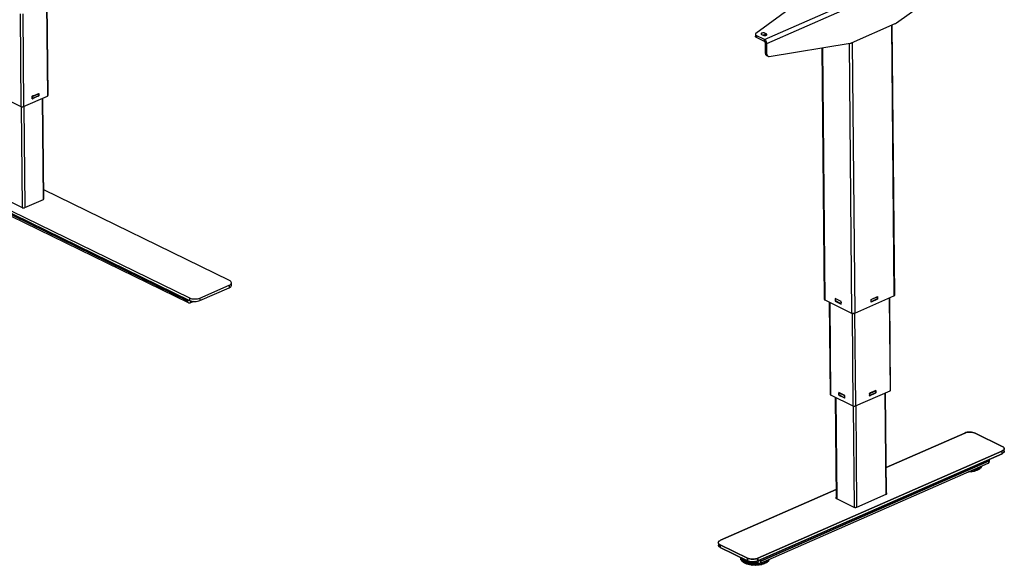
# Model space of a CAD drawing. Extents: x 4 to 253, y 4 to 178.
# Drawn here: x 125 to 164, y 52 to 74 of the extents above; entities that cross this region are included whole.
import ezdxf

# ---------------------------------------------------------------- set-up
doc = ezdxf.new("R2010")
doc.units = 0
doc.header["$MEASUREMENT"] = 0
doc.layers.get('0').update_dxf_attribs({"linetype": 'CONTINUOUS'})

msp = doc.modelspace()

# ---------------------------------------------------------------- linework, layer by layer
at = {"color": 7, "linetype": 'CONTINUOUS'}
for p, q in [((154.78, 73.358), (163.222, 77.06)), ((154.87, 73.2), (163.312, 76.902)), ((160.024, 74.014), (163.235, 76.318)), ((156.731, 75.276), (154.436, 73.599)), ((126.232, 74.796), (126.266, 71.11)), ((126.289, 71.135), (126.255, 74.806)), ((125.18, 74.375), (125.214, 70.695)), ((125.282, 74.379), (125.316, 70.694)), ((154.847, 73.579), (154.788, 73.608)), ((154.788, 73.608), (154.789, 73.531)), ((158.231, 73.221), (159.977, 73.987)), ((159.826, 73.921), (159.925, 63.171)), ((159.953, 63.2), (159.854, 73.933)), ((154.414, 73.563), (154.414, 73.486)), ((154.452, 73.518), (154.453, 73.441)), ((154.78, 73.358), (154.452, 73.518)), ((154.781, 73.281), (154.453, 73.441)), ((154.662, 73.553), (154.721, 73.524)), ((154.781, 73.281), (154.78, 73.358)), ((154.821, 73.516), (154.789, 73.531)), ((154.87, 73.2), (154.81, 73.228)), ((154.814, 72.806), (154.81, 73.228)), ((154.847, 73.579), (154.848, 73.525)), ((158.265, 73.236), (158.363, 62.486)), ((154.873, 72.777), (154.87, 73.2)), ((154.957, 72.688), (158.184, 73.207)), ((157.062, 73.027), (157.154, 63.033)), ((157.085, 73.03), (157.177, 63.006)), ((158.142, 73.2), (158.241, 62.487)), ((154.814, 72.806), (154.873, 72.777)), ((154.857, 72.722), (154.916, 72.693)), ((123.934, 71.319), (125.214, 70.695)), ((125.316, 70.694), (126.266, 71.11)), ((125.659, 71.101), (125.918, 71.215)), ((125.66, 70.999), (125.659, 71.101)), ((125.664, 71.094), (125.659, 71.096)), ((125.659, 71.073), (125.664, 71.071)), ((125.659, 71.07), (125.667, 71.066)), ((125.659, 71.046), (125.671, 71.04)), ((125.665, 71.03), (125.659, 71.032)), ((125.66, 71.009), (125.665, 71.007)), ((125.66, 71.006), (125.667, 71.002)), ((125.667, 71.002), (125.66, 70.999)), ((125.664, 71.071), (125.664, 71.094)), ((125.665, 71.007), (125.665, 71.03)), ((125.668, 71.105), (125.67, 71.104)), ((125.67, 71.104), (125.689, 71.113)), ((125.671, 71.04), (125.671, 71.066)), ((125.69, 71.01), (125.671, 71.002)), ((125.689, 71.113), (125.687, 71.114)), ((125.693, 71.113), (125.689, 71.115)), ((125.889, 71.099), (125.694, 71.014)), ((125.696, 71.108), (125.886, 71.191)), ((125.886, 71.104), (125.696, 71.021)), ((125.875, 71.196), (125.886, 71.191)), ((125.882, 71.102), (125.889, 71.099)), ((125.89, 71.202), (125.892, 71.202)), ((125.892, 71.202), (125.911, 71.21)), ((125.912, 71.107), (125.893, 71.099)), ((125.911, 71.21), (125.909, 71.211)), ((125.915, 71.21), (125.911, 71.212)), ((125.911, 71.171), (125.911, 71.146)), ((125.915, 71.146), (125.911, 71.148)), ((125.919, 71.113), (125.916, 71.111)), ((125.917, 71.205), (125.917, 71.182)), ((125.919, 71.113), (125.917, 71.114)), ((125.918, 71.215), (125.919, 71.113)), ((125.918, 71.141), (125.918, 71.118)), ((126.063, 71.021), (126.1, 66.999)), ((126.123, 67.014), (126.086, 71.031)), ((125.222, 70.691), (125.259, 66.676)), ((125.324, 70.697), (125.361, 66.675)), ((121.306, 68.266), (131.92, 63.088)), ((121.307, 68.163), (131.921, 62.985)), ((121.816, 67.869), (131.839, 62.979)), ((121.862, 67.777), (131.885, 62.887)), ((133.503, 63.782), (126.119, 67.384)), ((124.171, 67.206), (125.255, 66.678)), ((125.365, 66.677), (126.104, 67.001)), ((132.328, 63.084), (133.489, 63.593)), ((132.329, 62.982), (133.49, 63.491)), ((133.489, 63.593), (133.49, 63.491)), ((133.582, 63.59), (133.581, 63.692)), ((131.92, 63.088), (131.921, 62.985)), ((132.328, 63.084), (132.329, 62.982)), ((157.828, 62.943), (157.586, 63.062)), ((157.586, 63.062), (157.587, 62.959)), ((157.597, 63.033), (157.597, 63.056)), ((158.363, 62.486), (159.925, 63.171)), ((159.015, 63.029), (159.269, 63.14)), ((159.27, 63.037), (159.016, 62.926)), ((159.039, 63.039), (159.229, 63.122)), ((159.039, 63.039), (159.039, 63.039)), ((159.23, 63.035), (159.04, 62.952)), ((159.226, 63.033), (159.233, 63.03)), ((159.229, 63.123), (159.229, 63.122)), ((159.229, 63.123), (159.229, 63.122)), ((159.255, 63.039), (159.236, 63.03)), ((159.255, 63.103), (159.255, 63.077)), ((159.259, 63.077), (159.255, 63.079)), ((159.27, 63.037), (159.26, 63.042)), ((159.261, 63.136), (159.261, 63.136)), ((159.261, 63.136), (159.261, 63.113)), ((159.261, 63.072), (159.262, 63.049)), ((159.269, 63.14), (159.27, 63.037)), ((159.733, 63.086), (159.767, 59.401)), ((159.789, 59.425), (159.756, 63.096)), ((131.839, 62.979), (131.839, 63.026)), ((131.839, 62.979), (131.889, 63.001)), ((131.956, 62.971), (131.956, 62.889)), ((132.086, 62.946), (131.956, 62.889)), ((157.177, 63.006), (158.241, 62.487)), ((157.353, 62.92), (157.387, 59.255)), ((157.372, 62.911), (157.406, 59.232)), ((157.599, 62.965), (157.587, 62.959)), ((157.587, 62.959), (157.829, 62.841)), ((157.598, 62.969), (157.598, 62.992)), ((157.604, 62.999), (157.6, 62.997)), ((157.604, 62.997), (157.603, 63.023)), ((157.622, 62.95), (157.604, 62.959)), ((157.625, 62.95), (157.632, 62.953)), ((157.805, 62.868), (157.627, 62.955)), ((157.828, 62.849), (157.811, 62.858)), ((157.829, 62.841), (157.828, 62.943)), ((157.828, 62.913), (157.828, 62.913)), ((157.828, 62.913), (157.828, 62.887)), ((157.828, 62.887), (157.828, 62.887)), ((157.828, 62.887), (157.828, 62.887)), ((157.828, 62.849), (157.829, 62.849)), ((159.016, 62.926), (159.015, 63.029)), ((159.034, 62.941), (159.016, 62.934)), ((158.259, 62.48), (158.293, 58.8)), ((158.361, 62.485), (158.395, 58.799)), ((157.406, 59.232), (158.293, 58.8)), ((157.592, 59.142), (157.629, 55.117)), ((157.611, 59.132), (157.648, 55.108)), ((157.968, 59.213), (157.726, 59.331)), ((157.726, 59.331), (157.727, 59.229)), ((157.727, 59.298), (157.727, 59.321)), ((157.728, 59.234), (157.727, 59.257)), ((157.729, 59.23), (157.727, 59.229)), ((157.727, 59.229), (157.73, 59.228)), ((157.733, 59.328), (157.729, 59.326)), ((157.733, 59.264), (157.73, 59.262)), ((157.735, 59.327), (157.733, 59.326)), ((157.733, 59.326), (157.75, 59.317)), ((157.733, 59.262), (157.733, 59.288)), ((157.751, 59.215), (157.734, 59.224)), ((157.75, 59.317), (157.753, 59.318)), ((157.755, 59.215), (157.761, 59.218)), ((157.755, 59.215), (157.937, 59.127)), ((157.767, 59.311), (157.756, 59.307)), ((157.756, 59.307), (157.934, 59.22)), ((157.934, 59.133), (157.757, 59.22)), ((157.94, 59.227), (157.936, 59.225)), ((157.942, 59.226), (157.94, 59.225)), ((157.94, 59.225), (157.957, 59.217)), ((157.958, 59.114), (157.94, 59.123)), ((157.957, 59.217), (157.959, 59.217)), ((157.958, 59.178), (157.958, 59.153)), ((157.969, 59.157), (157.958, 59.153)), ((157.961, 59.178), (157.969, 59.181)), ((157.962, 59.114), (157.969, 59.117)), ((157.968, 59.208), (157.963, 59.206)), ((157.963, 59.206), (157.963, 59.183)), ((157.963, 59.183), (157.968, 59.185)), ((157.969, 59.144), (157.964, 59.142)), ((157.964, 59.142), (157.964, 59.119)), ((157.964, 59.119), (157.969, 59.121)), ((157.969, 59.111), (157.968, 59.213)), ((158.395, 58.799), (159.767, 59.401)), ((159.205, 59.411), (158.952, 59.3)), ((158.952, 59.3), (158.953, 59.198)), ((158.954, 59.292), (158.952, 59.293)), ((158.952, 59.27), (158.954, 59.269)), ((158.952, 59.266), (158.956, 59.264)), ((158.952, 59.242), (158.961, 59.238)), ((158.954, 59.228), (158.952, 59.229)), ((158.952, 59.206), (158.954, 59.205)), ((158.953, 59.202), (158.957, 59.2)), ((158.953, 59.198), (158.957, 59.2)), ((158.954, 59.269), (158.954, 59.292)), ((158.954, 59.205), (158.954, 59.228)), ((158.958, 59.303), (158.96, 59.302)), ((158.96, 59.302), (158.979, 59.311)), ((158.961, 59.238), (158.96, 59.264)), ((158.98, 59.208), (158.961, 59.2)), ((158.979, 59.311), (158.977, 59.311)), ((158.983, 59.311), (158.979, 59.312)), ((158.984, 59.212), (159.178, 59.297)), ((158.985, 59.306), (159.175, 59.389)), ((159.176, 59.302), (158.986, 59.219)), ((159.165, 59.394), (159.175, 59.389)), ((159.172, 59.3), (159.179, 59.297)), ((159.18, 59.4), (159.182, 59.399)), ((159.182, 59.399), (159.201, 59.408)), ((159.201, 59.305), (159.182, 59.297)), ((159.201, 59.408), (159.199, 59.409)), ((159.204, 59.408), (159.201, 59.41)), ((159.201, 59.369), (159.201, 59.344)), ((159.205, 59.344), (159.201, 59.346)), ((159.205, 59.407), (159.205, 59.411)), ((159.206, 59.343), (159.205, 59.373)), ((159.206, 59.309), (159.206, 59.309)), ((159.206, 59.309), (159.206, 59.309)), ((159.206, 59.309), (159.206, 59.309)), ((159.207, 59.403), (159.207, 59.38)), ((159.208, 59.339), (159.208, 59.316)), ((159.563, 59.312), (159.6, 55.28)), ((159.624, 55.291), (159.586, 59.322)), ((157.962, 59.114), (157.969, 59.111)), ((158.301, 58.797), (158.338, 54.773)), ((158.403, 58.803), (158.44, 54.772)), ((162.742, 57.72), (159.614, 56.348)), ((159.614, 56.348), (162.742, 57.72)), ((164.233, 57.188), (163.15, 57.716)), ((163.15, 57.716), (164.233, 57.188)), ((154.51, 52.742), (164.219, 56.999)), ((164.219, 56.999), (154.51, 52.742)), ((154.511, 52.639), (164.22, 56.897)), ((164.22, 56.897), (154.511, 52.639)), ((164.219, 56.999), (164.22, 56.897)), ((164.22, 56.897), (164.219, 56.999)), ((164.312, 56.996), (164.311, 57.098)), ((164.312, 56.996), (164.311, 57.098)), ((154.589, 52.538), (163.664, 56.518)), ((154.589, 52.538), (163.664, 56.518)), ((154.633, 52.631), (163.709, 56.611)), ((163.709, 56.611), (154.633, 52.631)), ((163.34, 56.301), (163.339, 56.376)), ((163.391, 56.343), (163.39, 56.398)), ((163.395, 56.349), (163.395, 56.4)), ((163.397, 56.39), (163.425, 56.403)), ((163.397, 56.354), (163.397, 56.401)), ((163.425, 56.403), (163.425, 56.413)), ((163.426, 56.41), (163.426, 56.414)), ((163.427, 56.411), (163.427, 56.414)), ((163.709, 56.611), (163.708, 56.672)), ((163.708, 56.672), (163.709, 56.611)), ((162.882, 56.166), (162.86, 56.165)), ((162.871, 56.171), (162.872, 56.17)), ((162.872, 56.17), (162.872, 56.17)), ((162.886, 56.171), (162.886, 56.177)), ((162.903, 56.174), (162.945, 56.19)), ((162.903, 56.184), (162.903, 56.174)), ((162.945, 56.19), (162.945, 56.203)), ((162.945, 56.19), (163.005, 56.18)), ((163.005, 56.18), (163.004, 56.229)), ((163.018, 56.182), (163.018, 56.235)), ((163.032, 56.241), (163.033, 56.187)), ((163.033, 56.187), (163.066, 56.207)), ((163.066, 56.207), (163.065, 56.256)), ((163.066, 56.207), (163.129, 56.204)), ((163.129, 56.204), (163.128, 56.283)), ((163.141, 56.208), (163.14, 56.289)), ((163.152, 56.294), (163.153, 56.214)), ((163.153, 56.214), (163.175, 56.237)), ((163.175, 56.237), (163.174, 56.304)), ((163.175, 56.237), (163.239, 56.241)), ((163.239, 56.241), (163.238, 56.331)), ((163.249, 56.245), (163.248, 56.336)), ((163.257, 56.34), (163.257, 56.253)), ((163.257, 56.253), (163.267, 56.278)), ((163.267, 56.278), (163.267, 56.344)), ((163.267, 56.278), (163.327, 56.288)), ((163.327, 56.288), (163.327, 56.37)), ((163.335, 56.293), (163.334, 56.374)), ((163.34, 56.327), (163.391, 56.343)), ((157.626, 55.476), (153.033, 53.462)), ((153.033, 53.462), (157.626, 55.476)), ((158.453, 54.777), (159.614, 55.286)), ((158.453, 54.777), (159.614, 55.286)), ((157.633, 55.115), (158.323, 54.778)), ((157.633, 55.115), (158.323, 54.778)), ((152.941, 53.364), (152.942, 53.261)), ((152.941, 53.364), (152.942, 53.261)), ((153.019, 53.274), (154.102, 52.745)), ((153.019, 53.274), (153.02, 53.171)), ((154.102, 52.745), (153.019, 53.274)), ((153.02, 53.171), (153.019, 53.274)), ((153.02, 53.171), (154.103, 52.643)), ((154.103, 52.643), (153.02, 53.171)), ((153.834, 52.774), (153.834, 52.741)), ((153.838, 52.772), (153.839, 52.734)), ((153.839, 52.734), (153.841, 52.733)), ((153.841, 52.686), (153.84, 52.771)), ((153.844, 52.68), (153.843, 52.77)), ((153.852, 52.766), (153.852, 52.673)), ((153.852, 52.673), (153.878, 52.662)), ((153.878, 52.627), (153.877, 52.753)), ((153.884, 52.621), (153.883, 52.75)), ((153.895, 52.744), (153.896, 52.615)), ((153.896, 52.615), (153.944, 52.603)), ((153.943, 52.712), (153.943, 52.721)), ((153.944, 52.603), (153.943, 52.721)), ((153.944, 52.574), (153.943, 52.712)), ((153.944, 52.603), (153.944, 52.574)), ((153.953, 52.569), (153.951, 52.707)), ((153.986, 52.7), (153.966, 52.702)), ((153.966, 52.702), (153.968, 52.564)), ((153.968, 52.564), (154.02, 52.558)), ((154.02, 52.558), (154.019, 52.684)), ((154.02, 52.558), (154.036, 52.529)), ((154.034, 52.667), (154.028, 52.68)), ((154.036, 52.529), (154.034, 52.667)), ((154.046, 52.525), (154.045, 52.663)), ((154.067, 52.66), (154.062, 52.66)), ((154.062, 52.66), (154.063, 52.522)), ((154.063, 52.522), (154.118, 52.521)), ((154.102, 52.745), (154.103, 52.643)), ((154.103, 52.643), (154.102, 52.745)), ((154.118, 52.521), (154.116, 52.637)), ((154.118, 52.521), (154.147, 52.495)), ((154.147, 52.495), (154.146, 52.626)), ((154.159, 52.492), (154.158, 52.622)), ((154.176, 52.617), (154.177, 52.491)), ((154.177, 52.491), (154.231, 52.497)), ((154.231, 52.497), (154.23, 52.607)), ((154.231, 52.497), (154.272, 52.474)), ((154.272, 52.474), (154.271, 52.603)), ((154.286, 52.473), (154.285, 52.602)), ((154.303, 52.602), (154.304, 52.474)), ((154.304, 52.474), (154.354, 52.485)), ((154.354, 52.485), (154.353, 52.603)), ((154.354, 52.485), (154.405, 52.468)), ((154.394, 52.608), (154.526, 52.543)), ((154.526, 52.543), (154.394, 52.608)), ((154.405, 52.468), (154.404, 52.602)), ((154.419, 52.468), (154.418, 52.596)), ((154.435, 52.587), (154.436, 52.471)), ((154.436, 52.471), (154.48, 52.486)), ((154.48, 52.486), (154.479, 52.566)), ((154.48, 52.486), (154.539, 52.475)), ((154.51, 52.742), (154.511, 52.639)), ((154.511, 52.639), (154.51, 52.742)), ((154.526, 52.543), (154.525, 52.645)), ((154.526, 52.543), (154.525, 52.645)), ((154.539, 52.475), (154.538, 52.538)), ((154.552, 52.477), (154.552, 52.534)), ((154.567, 52.663), (154.633, 52.631)), ((154.567, 52.663), (154.633, 52.631)), ((154.567, 52.533), (154.567, 52.481)), ((154.567, 52.481), (154.602, 52.501)), ((154.602, 52.501), (154.602, 52.544)), ((154.602, 52.501), (154.665, 52.497)), ((154.633, 52.631), (154.633, 52.692)), ((154.633, 52.692), (154.633, 52.631)), ((154.665, 52.497), (154.664, 52.572)), ((154.677, 52.5), (154.677, 52.577)), ((154.689, 52.583), (154.69, 52.506)), ((154.69, 52.506), (154.714, 52.529)), ((154.714, 52.529), (154.713, 52.593)), ((154.714, 52.529), (154.778, 52.531)), ((154.778, 52.531), (154.777, 52.621)), ((154.788, 52.535), (154.788, 52.626)), ((154.797, 52.63), (154.798, 52.543)), ((154.798, 52.543), (154.81, 52.567)), ((154.81, 52.567), (154.809, 52.635)), ((154.81, 52.567), (154.871, 52.576)), ((154.871, 52.576), (154.87, 52.662)), ((154.879, 52.582), (154.878, 52.665)), ((154.884, 52.668), (154.884, 52.59)), ((154.884, 52.615), (154.939, 52.63)), ((154.939, 52.63), (154.938, 52.692)), ((154.944, 52.636), (154.944, 52.694)), ((154.946, 52.641), (154.946, 52.695)), ((154.946, 52.675), (154.978, 52.69)), ((154.978, 52.69), (154.978, 52.709)), ((154.981, 52.698), (154.981, 52.71)), ((154.981, 52.696), (154.981, 52.71))]:
    msp.add_line(p, q, dxfattribs=at)
at = {"color": 7, "linetype": 'CONTINUOUS', "flags": 128}
for points in [[(159.977, 73.987), (159.983, 73.99), (159.989, 73.993), (159.995, 73.996), (160.001, 73.999), (160.007, 74.003), (160.013, 74.006), (160.018, 74.01), (160.024, 74.014)], [(154.788, 73.608), (154.764, 73.616), (154.736, 73.62), (154.705, 73.619), (154.678, 73.614), (154.656, 73.604), (154.642, 73.591), (154.639, 73.578), (154.645, 73.564), (154.662, 73.553)], [(154.436, 73.599), (154.425, 73.589), (154.418, 73.579), (154.414, 73.568), (154.414, 73.557), (154.418, 73.546), (154.426, 73.536), (154.438, 73.526), (154.452, 73.518)], [(154.453, 73.441), (154.438, 73.45), (154.427, 73.459), (154.419, 73.469), (154.415, 73.48), (154.414, 73.486)], [(154.689, 73.539), (154.706, 73.542), (154.736, 73.543), (154.765, 73.539), (154.789, 73.531)], [(154.721, 73.524), (154.745, 73.516), (154.774, 73.512), (154.804, 73.513), (154.831, 73.518), (154.853, 73.528), (154.867, 73.54), (154.871, 73.554), (154.864, 73.568), (154.847, 73.579)], [(154.87, 73.2), (154.868, 73.223), (154.862, 73.247), (154.854, 73.271), (154.843, 73.294), (154.829, 73.315), (154.814, 73.333), (154.797, 73.347), (154.78, 73.358)], [(154.81, 73.228), (154.81, 73.236), (154.808, 73.244), (154.805, 73.252), (154.802, 73.26), (154.797, 73.267), (154.792, 73.273), (154.786, 73.278), (154.781, 73.281)], [(158.184, 73.207), (158.19, 73.208), (158.195, 73.209), (158.201, 73.211), (158.207, 73.212), (158.213, 73.214), (158.219, 73.216), (158.225, 73.219), (158.231, 73.221)], [(154.814, 72.806), (154.816, 72.785), (154.821, 72.766), (154.828, 72.749), (154.838, 72.736), (154.85, 72.726), (154.857, 72.722)], [(154.873, 72.777), (154.875, 72.756), (154.88, 72.737), (154.887, 72.721), (154.897, 72.707), (154.91, 72.697), (154.924, 72.69), (154.94, 72.687), (154.957, 72.688)], [(125.67, 71.104), (125.669, 71.104), (125.668, 71.103), (125.667, 71.102), (125.666, 71.1), (125.665, 71.099), (125.664, 71.097), (125.664, 71.095), (125.664, 71.094)], [(125.664, 71.071), (125.664, 71.069), (125.665, 71.068), (125.665, 71.067), (125.666, 71.066), (125.667, 71.066), (125.668, 71.065), (125.669, 71.066), (125.671, 71.066)], [(125.671, 71.04), (125.67, 71.04), (125.668, 71.039), (125.667, 71.037), (125.666, 71.036), (125.666, 71.035), (125.665, 71.033), (125.665, 71.031), (125.665, 71.03)], [(125.665, 71.007), (125.665, 71.005), (125.665, 71.004), (125.666, 71.003), (125.667, 71.002), (125.668, 71.002), (125.669, 71.001), (125.67, 71.002), (125.671, 71.002)], [(125.696, 71.108), (125.696, 71.109), (125.695, 71.11), (125.695, 71.112), (125.694, 71.112), (125.693, 71.113), (125.692, 71.113), (125.691, 71.113), (125.689, 71.113)], [(125.69, 71.01), (125.691, 71.011), (125.693, 71.012), (125.694, 71.013), (125.695, 71.014), (125.695, 71.016), (125.696, 71.018), (125.696, 71.019), (125.696, 71.021)], [(125.892, 71.202), (125.891, 71.201), (125.889, 71.2), (125.888, 71.199), (125.887, 71.197), (125.887, 71.196), (125.886, 71.194), (125.886, 71.193), (125.886, 71.191)], [(125.886, 71.104), (125.887, 71.103), (125.887, 71.101), (125.888, 71.1), (125.888, 71.099), (125.889, 71.099), (125.89, 71.099), (125.892, 71.099), (125.893, 71.099)], [(125.917, 71.205), (125.917, 71.206), (125.917, 71.208), (125.916, 71.209), (125.915, 71.21), (125.914, 71.21), (125.913, 71.21), (125.912, 71.21), (125.911, 71.21)], [(125.911, 71.171), (125.912, 71.172), (125.914, 71.173), (125.915, 71.174), (125.916, 71.176), (125.916, 71.177), (125.917, 71.179), (125.917, 71.18), (125.917, 71.182)], [(125.918, 71.141), (125.918, 71.142), (125.917, 71.144), (125.917, 71.145), (125.916, 71.146), (125.915, 71.146), (125.914, 71.146), (125.913, 71.146), (125.911, 71.146)], [(125.912, 71.107), (125.913, 71.108), (125.914, 71.109), (125.915, 71.11), (125.916, 71.112), (125.917, 71.113), (125.918, 71.115), (125.918, 71.116), (125.918, 71.118)], [(126.266, 71.11), (126.275, 71.115), (126.282, 71.121), (126.287, 71.127), (126.289, 71.134), (126.289, 71.135)], [(125.214, 70.695), (125.225, 70.69), (125.237, 70.687), (125.25, 70.685), (125.264, 70.684), (125.278, 70.685), (125.292, 70.687), (125.305, 70.69), (125.316, 70.694)], [(126.104, 67.001), (126.114, 67.006), (126.121, 67.012), (126.126, 67.019), (126.128, 67.026), (126.127, 67.033), (126.123, 67.04), (126.122, 67.041)], [(125.255, 66.678), (125.266, 66.673), (125.279, 66.67), (125.294, 66.668), (125.309, 66.667), (125.324, 66.667), (125.339, 66.669), (125.353, 66.672), (125.365, 66.677)], [(133.489, 63.593), (133.526, 63.613), (133.555, 63.636), (133.573, 63.661), (133.581, 63.687), (133.577, 63.713), (133.562, 63.738), (133.537, 63.761), (133.503, 63.782)], [(133.49, 63.491), (133.527, 63.511), (133.556, 63.534), (133.574, 63.558), (133.582, 63.584), (133.582, 63.59)], [(131.92, 63.088), (131.963, 63.071), (132.012, 63.058), (132.065, 63.05), (132.121, 63.047), (132.178, 63.049), (132.232, 63.056), (132.283, 63.068), (132.328, 63.084)], [(157.154, 63.033), (157.155, 63.027), (157.159, 63.019), (157.167, 63.012), (157.177, 63.006)], [(157.597, 63.033), (157.597, 63.032), (157.598, 63.03), (157.598, 63.028), (157.599, 63.027), (157.6, 63.025), (157.601, 63.024), (157.602, 63.023), (157.603, 63.023)], [(159.23, 63.035), (159.23, 63.034), (159.23, 63.032), (159.231, 63.031), (159.232, 63.031), (159.233, 63.03), (159.234, 63.03), (159.235, 63.03), (159.236, 63.03)], [(159.255, 63.103), (159.256, 63.103), (159.257, 63.104), (159.258, 63.105), (159.259, 63.107), (159.26, 63.108), (159.261, 63.11), (159.261, 63.111), (159.261, 63.113)], [(159.261, 63.072), (159.261, 63.073), (159.261, 63.075), (159.26, 63.076), (159.26, 63.077), (159.259, 63.077), (159.257, 63.077), (159.256, 63.077), (159.255, 63.077)], [(159.255, 63.039), (159.257, 63.039), (159.258, 63.04), (159.259, 63.041), (159.26, 63.043), (159.261, 63.044), (159.261, 63.046), (159.262, 63.047), (159.262, 63.049)], [(159.925, 63.171), (159.936, 63.177), (159.945, 63.184), (159.95, 63.191), (159.953, 63.199), (159.953, 63.2)], [(131.956, 62.889), (131.934, 62.882), (131.912, 62.88), (131.892, 62.884), (131.874, 62.894), (131.859, 62.909), (131.848, 62.929), (131.841, 62.952), (131.839, 62.979)], [(131.921, 62.985), (131.964, 62.968), (132.013, 62.956), (132.066, 62.948), (132.122, 62.945), (132.179, 62.947), (132.233, 62.954), (132.284, 62.966), (132.329, 62.982)], [(157.604, 62.997), (157.602, 62.997), (157.601, 62.997), (157.6, 62.997), (157.599, 62.997), (157.599, 62.996), (157.598, 62.995), (157.598, 62.994), (157.598, 62.992)], [(157.598, 62.969), (157.598, 62.968), (157.598, 62.966), (157.599, 62.964), (157.6, 62.963), (157.601, 62.961), (157.602, 62.96), (157.603, 62.959), (157.604, 62.959)], [(157.622, 62.95), (157.623, 62.949), (157.624, 62.949), (157.625, 62.95), (157.626, 62.95), (157.627, 62.951), (157.627, 62.952), (157.627, 62.953), (157.627, 62.955)], [(157.805, 62.868), (157.805, 62.867), (157.805, 62.865), (157.806, 62.863), (157.807, 62.862), (157.807, 62.861), (157.808, 62.859), (157.81, 62.858), (157.811, 62.858)], [(159.034, 62.941), (159.035, 62.942), (159.036, 62.943), (159.037, 62.944), (159.038, 62.946), (159.039, 62.947), (159.04, 62.949), (159.04, 62.95), (159.04, 62.952)], [(158.241, 62.487), (158.254, 62.482), (158.268, 62.478), (158.285, 62.476), (158.301, 62.475), (158.318, 62.475), (158.335, 62.477), (158.35, 62.481), (158.363, 62.486)], [(157.387, 59.255), (157.388, 59.25), (157.391, 59.243), (157.398, 59.238), (157.406, 59.232)], [(157.733, 59.326), (157.732, 59.326), (157.73, 59.327), (157.729, 59.326), (157.729, 59.326), (157.728, 59.325), (157.727, 59.324), (157.727, 59.323), (157.727, 59.321)], [(157.727, 59.298), (157.727, 59.297), (157.728, 59.295), (157.728, 59.293), (157.729, 59.292), (157.73, 59.291), (157.731, 59.289), (157.732, 59.288), (157.733, 59.288)], [(157.733, 59.262), (157.732, 59.262), (157.731, 59.263), (157.73, 59.262), (157.729, 59.262), (157.728, 59.261), (157.728, 59.26), (157.728, 59.259), (157.727, 59.257)], [(157.728, 59.234), (157.728, 59.233), (157.728, 59.231), (157.729, 59.229), (157.729, 59.228), (157.73, 59.227), (157.731, 59.225), (157.732, 59.224), (157.734, 59.224)], [(157.756, 59.307), (157.756, 59.308), (157.756, 59.31), (157.755, 59.312), (157.755, 59.313), (157.754, 59.315), (157.753, 59.316), (157.752, 59.317), (157.75, 59.317)], [(157.751, 59.215), (157.753, 59.215), (157.754, 59.214), (157.755, 59.215), (157.756, 59.215), (157.756, 59.216), (157.757, 59.217), (157.757, 59.218), (157.757, 59.22)], [(157.94, 59.225), (157.938, 59.226), (157.937, 59.226), (157.936, 59.225), (157.935, 59.225), (157.935, 59.224), (157.934, 59.223), (157.934, 59.222), (157.934, 59.22)], [(157.934, 59.133), (157.935, 59.132), (157.935, 59.13), (157.936, 59.129), (157.936, 59.127), (157.937, 59.126), (157.938, 59.124), (157.939, 59.123), (157.94, 59.123)], [(157.963, 59.206), (157.963, 59.208), (157.963, 59.209), (157.962, 59.211), (157.961, 59.212), (157.961, 59.214), (157.96, 59.215), (157.958, 59.216), (157.957, 59.217)], [(157.958, 59.178), (157.959, 59.178), (157.96, 59.178), (157.961, 59.178), (157.962, 59.178), (157.962, 59.179), (157.963, 59.18), (157.963, 59.181), (157.963, 59.183)], [(157.964, 59.142), (157.964, 59.144), (157.963, 59.145), (157.963, 59.147), (157.962, 59.148), (157.961, 59.15), (157.96, 59.151), (157.959, 59.152), (157.958, 59.153)], [(157.958, 59.114), (157.959, 59.114), (157.96, 59.114), (157.961, 59.114), (157.962, 59.114), (157.963, 59.115), (157.964, 59.116), (157.964, 59.117), (157.964, 59.119)], [(158.96, 59.302), (158.959, 59.302), (158.958, 59.301), (158.956, 59.299), (158.955, 59.298), (158.955, 59.296), (158.954, 59.295), (158.954, 59.293), (158.954, 59.292)], [(158.954, 59.269), (158.954, 59.267), (158.954, 59.266), (158.955, 59.265), (158.956, 59.264), (158.957, 59.264), (158.958, 59.263), (158.959, 59.263), (158.96, 59.264)], [(158.961, 59.238), (158.959, 59.237), (158.958, 59.237), (158.957, 59.235), (158.956, 59.234), (158.955, 59.232), (158.955, 59.231), (158.954, 59.229), (158.954, 59.228)], [(158.954, 59.205), (158.955, 59.203), (158.955, 59.202), (158.956, 59.201), (158.956, 59.2), (158.957, 59.2), (158.958, 59.199), (158.96, 59.199), (158.961, 59.2)], [(158.985, 59.306), (158.985, 59.307), (158.985, 59.308), (158.984, 59.309), (158.983, 59.31), (158.982, 59.311), (158.981, 59.311), (158.98, 59.311), (158.979, 59.311)], [(158.98, 59.208), (158.981, 59.209), (158.982, 59.21), (158.983, 59.211), (158.984, 59.212), (158.985, 59.214), (158.986, 59.215), (158.986, 59.217), (158.986, 59.219)], [(159.182, 59.399), (159.18, 59.399), (159.179, 59.398), (159.178, 59.397), (159.177, 59.395), (159.176, 59.394), (159.176, 59.392), (159.175, 59.39), (159.175, 59.389)], [(159.176, 59.302), (159.176, 59.3), (159.177, 59.299), (159.177, 59.298), (159.178, 59.297), (159.179, 59.297), (159.18, 59.296), (159.181, 59.297), (159.182, 59.297)], [(159.207, 59.403), (159.207, 59.404), (159.206, 59.406), (159.206, 59.407), (159.205, 59.407), (159.204, 59.408), (159.203, 59.408), (159.202, 59.408), (159.201, 59.408)], [(159.201, 59.369), (159.202, 59.37), (159.203, 59.371), (159.204, 59.372), (159.205, 59.374), (159.206, 59.375), (159.207, 59.377), (159.207, 59.378), (159.207, 59.38)], [(159.208, 59.339), (159.207, 59.34), (159.207, 59.342), (159.206, 59.343), (159.206, 59.343), (159.205, 59.344), (159.204, 59.344), (159.202, 59.344), (159.201, 59.344)], [(159.201, 59.305), (159.203, 59.306), (159.204, 59.307), (159.205, 59.308), (159.206, 59.31), (159.207, 59.311), (159.207, 59.313), (159.208, 59.314), (159.208, 59.316)], [(159.767, 59.401), (159.776, 59.406), (159.783, 59.411), (159.788, 59.418), (159.789, 59.424), (159.789, 59.425)], [(158.293, 58.8), (158.303, 58.796), (158.316, 58.793), (158.329, 58.791), (158.343, 58.79), (158.357, 58.79), (158.371, 58.792), (158.383, 58.795), (158.395, 58.799)], [(163.15, 57.716), (163.107, 57.733), (163.058, 57.746), (163.005, 57.754), (162.948, 57.757), (162.892, 57.755), (162.837, 57.748), (162.786, 57.736), (162.742, 57.72)], [(162.742, 57.72), (162.786, 57.736), (162.837, 57.748), (162.892, 57.755), (162.948, 57.757), (163.005, 57.754), (163.058, 57.746), (163.107, 57.733), (163.15, 57.716)], [(164.219, 56.999), (164.256, 57.019), (164.285, 57.042), (164.303, 57.067), (164.311, 57.093), (164.307, 57.119), (164.292, 57.144), (164.267, 57.167), (164.233, 57.188)], [(164.233, 57.188), (164.267, 57.167), (164.292, 57.144), (164.307, 57.119), (164.311, 57.093), (164.303, 57.067), (164.285, 57.042), (164.256, 57.019), (164.219, 56.999)], [(164.22, 56.897), (164.257, 56.917), (164.286, 56.94), (164.304, 56.964), (164.311, 56.99), (164.312, 56.996)], [(164.312, 56.996), (164.311, 56.99), (164.304, 56.964), (164.286, 56.94), (164.257, 56.917), (164.22, 56.897)], [(163.426, 56.41), (163.426, 56.409), (163.426, 56.408), (163.426, 56.407), (163.426, 56.406), (163.425, 56.406), (163.425, 56.405), (163.425, 56.404), (163.425, 56.403)], [(163.427, 56.411), (163.427, 56.411), (163.426, 56.41)], [(163.664, 56.518), (163.678, 56.527), (163.691, 56.541), (163.701, 56.561), (163.707, 56.584), (163.709, 56.611)], [(163.709, 56.611), (163.707, 56.584), (163.701, 56.561), (163.691, 56.541), (163.678, 56.527), (163.664, 56.518)], [(162.886, 56.171), (162.884, 56.171), (162.883, 56.17), (162.881, 56.17), (162.879, 56.17), (162.877, 56.17), (162.876, 56.17), (162.874, 56.17), (162.872, 56.17)], [(163.235, 56.241), (163.218, 56.233), (163.16, 56.211), (163.096, 56.194), (163.027, 56.18), (162.956, 56.171), (162.882, 56.166)], [(162.903, 56.174), (162.901, 56.173), (162.899, 56.173), (162.897, 56.172), (162.895, 56.172), (162.893, 56.171), (162.891, 56.171), (162.888, 56.171), (162.886, 56.171)], [(163.018, 56.182), (163.016, 56.182), (163.015, 56.182), (163.013, 56.182), (163.011, 56.181), (163.01, 56.181), (163.008, 56.181), (163.006, 56.181), (163.005, 56.18)], [(163.033, 56.187), (163.031, 56.186), (163.03, 56.185), (163.028, 56.185), (163.026, 56.184), (163.024, 56.184), (163.022, 56.183), (163.02, 56.183), (163.018, 56.182)], [(163.141, 56.208), (163.14, 56.207), (163.138, 56.207), (163.137, 56.206), (163.135, 56.206), (163.134, 56.206), (163.132, 56.205), (163.131, 56.205), (163.129, 56.204)], [(163.153, 56.214), (163.152, 56.213), (163.151, 56.212), (163.15, 56.211), (163.148, 56.21), (163.147, 56.21), (163.145, 56.209), (163.143, 56.208), (163.141, 56.208)], [(163.249, 56.245), (163.248, 56.245), (163.246, 56.244), (163.245, 56.244), (163.244, 56.243), (163.242, 56.243), (163.241, 56.242), (163.24, 56.241), (163.239, 56.241)], [(163.257, 56.253), (163.257, 56.252), (163.256, 56.251), (163.255, 56.25), (163.254, 56.249), (163.253, 56.248), (163.252, 56.247), (163.25, 56.246), (163.249, 56.245)], [(163.312, 56.285), (163.269, 56.258), (163.257, 56.251)], [(163.335, 56.293), (163.334, 56.293), (163.333, 56.292), (163.332, 56.291), (163.331, 56.291), (163.33, 56.29), (163.329, 56.289), (163.328, 56.289), (163.327, 56.288)], [(163.34, 56.301), (163.34, 56.3), (163.34, 56.299), (163.339, 56.298), (163.339, 56.297), (163.338, 56.296), (163.337, 56.295), (163.336, 56.294), (163.335, 56.293)], [(163.364, 56.335), (163.348, 56.316), (163.34, 56.309)], [(163.395, 56.349), (163.395, 56.348), (163.394, 56.348), (163.394, 56.347), (163.393, 56.346), (163.392, 56.345), (163.392, 56.345), (163.391, 56.344), (163.391, 56.343)], [(163.397, 56.354), (163.397, 56.353), (163.397, 56.352), (163.397, 56.351), (163.396, 56.35), (163.395, 56.349)], [(159.614, 55.286), (159.626, 55.293), (159.635, 55.3), (159.641, 55.308), (159.643, 55.316), (159.642, 55.325), (159.638, 55.333), (159.63, 55.34), (159.623, 55.344)], [(159.614, 55.286), (159.626, 55.293), (159.635, 55.3), (159.641, 55.308), (159.643, 55.316), (159.642, 55.325), (159.638, 55.333), (159.63, 55.34), (159.623, 55.344)], [(157.628, 55.17), (157.626, 55.169), (157.617, 55.162), (157.611, 55.154), (157.608, 55.145), (157.61, 55.137), (157.614, 55.129), (157.622, 55.121), (157.633, 55.115)], [(157.628, 55.17), (157.626, 55.169), (157.617, 55.162), (157.611, 55.154), (157.608, 55.145), (157.61, 55.137), (157.614, 55.129), (157.622, 55.121), (157.633, 55.115)], [(158.323, 54.778), (158.336, 54.773), (158.352, 54.769), (158.369, 54.766), (158.387, 54.765), (158.405, 54.766), (158.423, 54.768), (158.439, 54.772), (158.453, 54.777)], [(158.323, 54.778), (158.336, 54.773), (158.352, 54.769), (158.369, 54.766), (158.387, 54.765), (158.405, 54.766), (158.423, 54.768), (158.439, 54.772), (158.453, 54.777)], [(153.033, 53.462), (152.996, 53.442), (152.967, 53.42), (152.949, 53.395), (152.941, 53.369), (152.945, 53.343), (152.96, 53.318), (152.984, 53.294), (153.019, 53.274)], [(153.019, 53.274), (152.984, 53.294), (152.96, 53.318), (152.945, 53.343), (152.941, 53.369), (152.949, 53.395), (152.967, 53.42), (152.996, 53.442), (153.033, 53.462)], [(152.942, 53.261), (152.946, 53.24), (152.96, 53.215), (152.985, 53.192), (153.02, 53.171)], [(153.02, 53.171), (152.985, 53.192), (152.96, 53.215), (152.946, 53.24), (152.942, 53.261)], [(153.839, 52.734), (153.838, 52.735), (153.837, 52.736), (153.836, 52.737), (153.835, 52.738), (153.834, 52.739), (153.834, 52.74), (153.834, 52.741), (153.834, 52.741)], [(153.844, 52.68), (153.843, 52.681), (153.843, 52.682), (153.843, 52.683), (153.842, 52.683), (153.842, 52.684), (153.842, 52.685), (153.842, 52.686), (153.841, 52.686)], [(153.852, 52.673), (153.851, 52.674), (153.849, 52.674), (153.848, 52.675), (153.847, 52.676), (153.846, 52.677), (153.845, 52.678), (153.844, 52.679), (153.844, 52.68)], [(153.884, 52.621), (153.883, 52.622), (153.883, 52.623), (153.882, 52.624), (153.881, 52.624), (153.881, 52.625), (153.88, 52.626), (153.879, 52.626), (153.878, 52.627)], [(153.896, 52.615), (153.894, 52.616), (153.892, 52.616), (153.891, 52.617), (153.889, 52.618), (153.888, 52.619), (153.886, 52.62), (153.885, 52.62), (153.884, 52.621)], [(153.944, 52.583), (153.913, 52.611), (153.912, 52.611)], [(153.943, 52.712), (153.944, 52.711), (153.945, 52.711), (153.946, 52.71), (153.947, 52.709), (153.948, 52.709), (153.949, 52.708), (153.95, 52.708), (153.951, 52.707)], [(153.953, 52.569), (153.952, 52.569), (153.951, 52.57), (153.95, 52.571), (153.949, 52.571), (153.948, 52.572), (153.946, 52.572), (153.945, 52.573), (153.944, 52.574)], [(153.951, 52.707), (153.953, 52.706), (153.955, 52.705), (153.956, 52.705), (153.958, 52.704), (153.96, 52.704), (153.962, 52.703), (153.964, 52.703), (153.966, 52.702)], [(153.968, 52.564), (153.965, 52.564), (153.963, 52.565), (153.961, 52.565), (153.959, 52.566), (153.958, 52.566), (153.956, 52.567), (153.954, 52.568), (153.953, 52.569)], [(154.035, 52.53), (153.989, 52.553), (153.971, 52.564)], [(154.034, 52.667), (154.036, 52.667), (154.037, 52.666), (154.038, 52.666), (154.04, 52.665), (154.041, 52.665), (154.042, 52.664), (154.044, 52.664), (154.045, 52.663)], [(154.046, 52.525), (154.045, 52.525), (154.043, 52.526), (154.042, 52.526), (154.041, 52.527), (154.04, 52.527), (154.038, 52.528), (154.037, 52.528), (154.036, 52.529)], [(154.045, 52.663), (154.047, 52.663), (154.049, 52.662), (154.051, 52.662), (154.053, 52.661), (154.055, 52.661), (154.057, 52.661), (154.059, 52.66), (154.062, 52.66)], [(154.063, 52.522), (154.061, 52.522), (154.058, 52.522), (154.056, 52.523), (154.054, 52.523), (154.052, 52.523), (154.05, 52.524), (154.048, 52.524), (154.046, 52.525)], [(154.66, 52.493), (154.592, 52.479), (154.521, 52.469), (154.447, 52.464), (154.373, 52.464), (154.3, 52.468), (154.228, 52.476), (154.16, 52.49), (154.097, 52.507), (154.052, 52.523)], [(154.102, 52.745), (154.145, 52.728), (154.194, 52.715), (154.247, 52.707), (154.303, 52.704), (154.36, 52.706), (154.415, 52.714), (154.465, 52.725), (154.51, 52.742)], [(154.51, 52.742), (154.465, 52.725), (154.415, 52.714), (154.36, 52.706), (154.303, 52.704), (154.247, 52.707), (154.194, 52.715), (154.145, 52.728), (154.102, 52.745)], [(154.103, 52.643), (154.146, 52.626), (154.195, 52.613), (154.248, 52.605), (154.304, 52.602), (154.361, 52.604), (154.416, 52.611), (154.466, 52.623), (154.511, 52.639)], [(154.511, 52.639), (154.466, 52.623), (154.416, 52.611), (154.361, 52.604), (154.304, 52.602), (154.248, 52.605), (154.195, 52.613), (154.146, 52.626), (154.103, 52.643)], [(154.159, 52.492), (154.158, 52.493), (154.156, 52.493), (154.155, 52.493), (154.153, 52.494), (154.151, 52.494), (154.15, 52.495), (154.148, 52.495), (154.147, 52.495)], [(154.177, 52.491), (154.175, 52.491), (154.173, 52.491), (154.17, 52.491), (154.168, 52.491), (154.166, 52.491), (154.164, 52.492), (154.161, 52.492), (154.159, 52.492)], [(154.286, 52.473), (154.284, 52.473), (154.283, 52.473), (154.281, 52.474), (154.279, 52.474), (154.277, 52.474), (154.276, 52.474), (154.274, 52.474), (154.272, 52.474)], [(154.304, 52.474), (154.302, 52.474), (154.3, 52.473), (154.297, 52.473), (154.295, 52.473), (154.293, 52.473), (154.29, 52.473), (154.288, 52.473), (154.286, 52.473)], [(154.419, 52.468), (154.418, 52.468), (154.416, 52.468), (154.414, 52.468), (154.412, 52.468), (154.411, 52.468), (154.409, 52.468), (154.407, 52.468), (154.405, 52.468)], [(154.436, 52.471), (154.434, 52.47), (154.432, 52.469), (154.43, 52.469), (154.428, 52.469), (154.426, 52.468), (154.424, 52.468), (154.422, 52.468), (154.419, 52.468)], [(154.525, 52.645), (154.531, 52.643), (154.536, 52.643), (154.542, 52.644), (154.546, 52.646), (154.55, 52.65), (154.552, 52.656), (154.553, 52.657)], [(154.553, 52.657), (154.552, 52.656), (154.55, 52.65), (154.546, 52.646), (154.542, 52.644), (154.536, 52.643), (154.531, 52.643), (154.525, 52.645)], [(154.526, 52.543), (154.547, 52.535), (154.567, 52.533), (154.586, 52.537), (154.602, 52.547), (154.616, 52.562), (154.625, 52.581), (154.631, 52.604), (154.633, 52.631)], [(154.633, 52.631), (154.631, 52.604), (154.625, 52.581), (154.616, 52.562), (154.602, 52.547), (154.586, 52.537), (154.567, 52.533), (154.547, 52.535), (154.526, 52.543)], [(154.552, 52.477), (154.55, 52.477), (154.549, 52.476), (154.547, 52.476), (154.545, 52.476), (154.544, 52.476), (154.542, 52.476), (154.54, 52.475), (154.539, 52.475)], [(154.567, 52.481), (154.566, 52.481), (154.564, 52.48), (154.562, 52.479), (154.561, 52.479), (154.559, 52.478), (154.557, 52.478), (154.554, 52.477), (154.552, 52.477)], [(154.776, 52.531), (154.723, 52.511), (154.66, 52.493)], [(154.677, 52.5), (154.676, 52.499), (154.674, 52.499), (154.673, 52.499), (154.671, 52.498), (154.67, 52.498), (154.668, 52.498), (154.667, 52.497), (154.665, 52.497)], [(154.69, 52.506), (154.689, 52.505), (154.688, 52.504), (154.686, 52.503), (154.685, 52.502), (154.683, 52.502), (154.681, 52.501), (154.679, 52.5), (154.677, 52.5)], [(154.788, 52.535), (154.787, 52.535), (154.786, 52.534), (154.784, 52.534), (154.783, 52.533), (154.782, 52.533), (154.78, 52.532), (154.779, 52.532), (154.778, 52.531)], [(154.798, 52.543), (154.797, 52.542), (154.796, 52.541), (154.795, 52.54), (154.794, 52.539), (154.793, 52.538), (154.792, 52.537), (154.79, 52.536), (154.788, 52.535)], [(154.857, 52.574), (154.831, 52.558), (154.796, 52.54)], [(154.879, 52.582), (154.878, 52.581), (154.877, 52.58), (154.876, 52.58), (154.875, 52.579), (154.874, 52.578), (154.873, 52.578), (154.872, 52.577), (154.871, 52.576)], [(154.884, 52.59), (154.884, 52.589), (154.884, 52.588), (154.884, 52.587), (154.883, 52.585), (154.882, 52.584), (154.881, 52.584), (154.88, 52.583), (154.879, 52.582)], [(154.914, 52.623), (154.908, 52.617), (154.884, 52.595)], [(154.944, 52.636), (154.944, 52.636), (154.943, 52.635), (154.942, 52.634), (154.942, 52.633), (154.941, 52.633), (154.94, 52.632), (154.94, 52.631), (154.939, 52.63)], [(154.946, 52.641), (154.946, 52.64), (154.946, 52.639), (154.946, 52.638), (154.945, 52.637), (154.944, 52.636)], [(154.981, 52.696), (154.981, 52.695), (154.98, 52.695), (154.98, 52.694), (154.98, 52.693), (154.979, 52.692), (154.979, 52.691), (154.979, 52.691), (154.978, 52.69)], [(154.981, 52.698), (154.981, 52.698), (154.981, 52.697), (154.981, 52.696)]]:
    msp.add_lwpolyline(points, dxfattribs=at)

doc.saveas('drawing.dxf')
